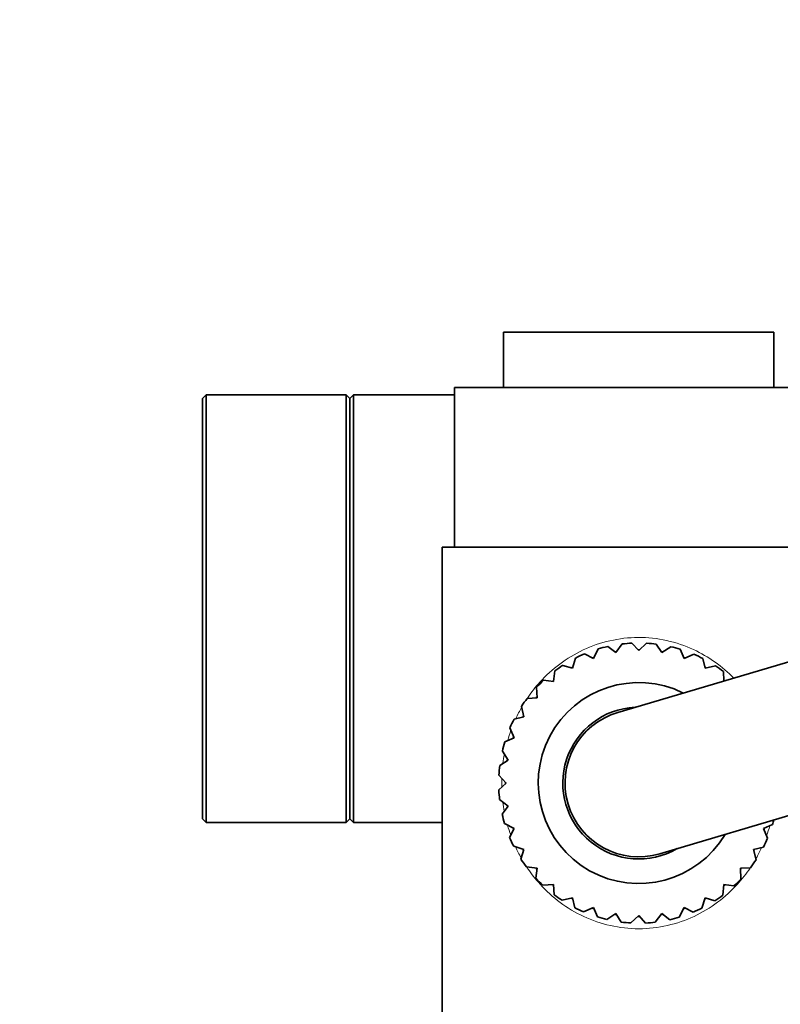
# Model space of a CAD drawing. Units: millimetres. Extents: x 0 to 1486, y 0 to 2364.
# Drawn here: x 678 to 739, y 2204 to 2284 of the extents above; entities that cross this region are included whole.
import ezdxf
from ezdxf import colors
from ezdxf.entities.mleader import LeaderData, LeaderLine
from ezdxf.math import Vec2, Vec3

# ---------------------------------------------------------------- set-up
doc = ezdxf.new("R2010")
doc.units = ezdxf.units.MM
doc.layers.add('DV2_Défaut', color=7, linetype='Continuous')
doc.layers.add('Défaut', color=7, linetype='Continuous')

# ---------------------------------------------------------------- blocks, each defined once
blk = doc.blocks.new('_DOT')
at = {"color": 0}
blk.add_line((0, 0), (-1, 0), dxfattribs=at)
at = {"color": 0, "const_width": 0.333}
blk.add_lwpolyline([(-0.1665, 0, 1), (0.1665, 0, 1)], format="xyb", close=True, dxfattribs=at)
blk = doc.blocks.new('SE1')
at = {"layer": 'DV2_Défaut', "color": 7, "linetype": 'Continuous', "lineweight": 35}
for p, q in [((716.962, 2258.505), (738.962, 2258.505)), ((716.962, 2258.505), (716.962, 2254.005)), ((738.962, 2254.005), (738.962, 2258.505)), ((712.962, 2254.005), (742.962, 2254.005)), ((712.962, 2254.005), (712.962, 2241.005)), ((692.762, 2253.405), (692.462, 2253.105)), ((692.462, 2253.105), (692.462, 2218.905)), ((692.762, 2218.605), (692.762, 2253.405)), ((704.162, 2253.405), (692.762, 2253.405)), ((704.162, 2253.405), (704.162, 2218.605)), ((704.462, 2253.105), (704.162, 2253.405)), ((704.762, 2253.405), (704.462, 2253.105)), ((704.462, 2218.905), (704.462, 2253.105)), ((704.462, 2253.105), (704.462, 2218.905)), ((704.762, 2218.605), (704.762, 2253.405)), ((712.962, 2253.405), (704.762, 2253.405)), ((743.962, 2241.005), (711.962, 2241.005)), ((711.962, 2241.005), (711.962, 2186.005)), ((750.233, 2234.65), (726.26, 2227.558)), ((725.434, 2232.921), (726.089, 2232.427)), ((726.089, 2232.427), (726.615, 2233.125)), ((727.403, 2233.191), (727.962, 2232.591)), ((727.962, 2232.591), (728.601, 2233.187)), ((729.389, 2233.115), (729.835, 2232.427)), ((729.835, 2232.427), (730.568, 2232.903)), ((723.542, 2232.313), (724.273, 2231.941)), ((724.273, 2231.941), (724.669, 2232.719)), ((731.331, 2232.695), (731.651, 2231.941)), ((731.651, 2231.941), (732.455, 2232.282)), ((721.785, 2231.386), (722.569, 2231.146)), ((722.569, 2231.146), (722.824, 2231.981)), ((733.171, 2231.945), (733.355, 2231.146)), ((733.355, 2231.146), (734.206, 2231.342)), ((721.029, 2230.068), (721.135, 2230.935)), ((734.853, 2230.886), (734.893, 2230.112)), ((719.699, 2228.738), (719.653, 2229.61)), ((720.215, 2230.168), (721.029, 2230.068)), ((718.621, 2227.198), (718.424, 2228.049)), ((718.88, 2228.695), (719.699, 2228.738)), ((717.822, 2227.014), (718.621, 2227.198)), ((717.826, 2225.494), (717.485, 2226.298)), ((717.071, 2225.174), (717.826, 2225.494)), ((717.339, 2223.678), (716.864, 2224.41)), ((716.652, 2223.231), (717.339, 2223.678)), ((717.176, 2221.805), (716.58, 2222.444)), ((729.664, 2216.051), (753.637, 2223.143)), ((716.576, 2221.245), (717.176, 2221.805)), ((717.339, 2219.932), (716.642, 2220.457)), ((716.846, 2219.277), (717.339, 2219.932)), ((692.462, 2218.905), (692.762, 2218.605)), ((692.762, 2218.605), (704.162, 2218.605)), ((704.162, 2218.605), (704.462, 2218.905)), ((704.462, 2218.905), (704.762, 2218.605)), ((704.762, 2218.605), (711.962, 2218.605)), ((717.826, 2218.115), (717.048, 2218.512)), ((738.853, 2218.436), (738.098, 2218.115)), ((717.454, 2217.385), (717.826, 2218.115)), ((738.098, 2218.115), (738.439, 2217.311)), ((718.621, 2216.411), (717.785, 2216.667)), ((718.381, 2215.627), (718.621, 2216.411)), ((738.102, 2216.596), (737.303, 2216.411)), ((737.303, 2216.411), (737.5, 2215.56)), ((719.699, 2214.871), (718.832, 2214.978)), ((719.599, 2214.057), (719.699, 2214.871)), ((737.044, 2214.914), (736.225, 2214.871)), ((736.225, 2214.871), (736.27, 2213.999)), ((721.029, 2213.542), (720.156, 2213.496)), ((721.071, 2212.723), (721.029, 2213.542)), ((734.895, 2213.542), (734.789, 2212.675)), ((735.709, 2213.442), (734.895, 2213.542)), ((722.569, 2212.463), (721.718, 2212.267)), ((722.753, 2211.664), (722.569, 2212.463)), ((733.355, 2212.463), (733.1, 2211.628)), ((734.139, 2212.223), (733.355, 2212.463)), ((724.273, 2211.669), (723.469, 2211.328)), ((724.593, 2210.914), (724.273, 2211.669)), ((726.089, 2211.182), (725.356, 2210.706)), ((726.535, 2210.494), (726.089, 2211.182)), ((729.835, 2211.182), (729.309, 2210.485)), ((730.49, 2210.688), (729.835, 2211.182)), ((731.651, 2211.669), (731.254, 2210.89)), ((732.382, 2211.296), (731.651, 2211.669)), ((727.962, 2211.018), (727.323, 2210.423)), ((728.521, 2210.418), (727.962, 2211.018))]:
    blk.add_line(p, q, dxfattribs=at)
for radius, start, end in [(11.4, 102.81152, 106.78715), (11.4, 92.81152, 96.78715), (11.4, 82.81152, 86.78715), (11.4, 72.81152, 76.78715), (11.4, 112.81152, 116.78715), (10.85, 109.64126, 110.31203), (10.85, 99.64126, 100.31203), (10.85, 89.64126, 90.31203), (10.85, 79.64126, 80.31203), (10.85, 69.64126, 70.31203), (11.4, 62.81152, 66.78715), (11.4, 122.81152, 126.78715), (10.85, 119.64126, 120.31203), (10.85, 59.64126, 60.31203), (11.4, 52.81152, 56.78715), (11.4, 132.81152, 136.78715), (8.177, 63.67994, 329.28), (10.85, 129.64126, 130.31203), (10.85, 50.05273, 50.31203), (10.85, 139.64126, 140.31203), (11.4, 142.81152, 146.78715), (10.85, 149.64126, 150.31203), (6.177, 92.71558, 300.24437), (6, 106.47997, 286.47997), (6, 106.47997, 286.47997), (11.4, 152.81152, 156.78715), (11.4, 162.81152, 166.78715), (10.85, 159.64126, 160.31203), (11.4, 172.81152, 176.78715), (10.85, 169.64126, 170.31203), (10.85, 179.64126, 180.31203), (11.4, 182.81152, 186.78715), (11.4, 192.81152, 196.78715), (10.85, 189.64126, 190.31203), (11.4, 342.81152, 344.72311), (10.85, 199.64126, 200.31203), (10.85, 339.64126, 340.31203), (11.4, 202.81152, 206.78715), (11.4, 332.81152, 336.78715), (10.85, 209.64126, 210.31203), (10.85, 329.64126, 330.31203), (11.4, 212.81152, 216.78715), (11.4, 322.81152, 326.78715), (10.85, 219.64126, 220.31203), (10.85, 319.64126, 320.31203), (11.4, 222.81152, 226.78715), (11.4, 312.81152, 316.78715), (10.85, 229.64126, 230.31203), (10.85, 309.64126, 310.31203), (11.4, 232.81152, 236.78715), (10.85, 239.64126, 240.31203), (10.85, 299.64126, 300.31203), (11.4, 302.81152, 306.78715), (11.4, 242.81152, 246.78715), (10.85, 249.64126, 250.31203), (10.85, 289.64126, 290.31203), (11.4, 292.81152, 296.78715), (11.4, 252.81152, 256.78715), (10.85, 259.64126, 260.31203), (11.4, 262.81152, 266.78715), (10.85, 269.64126, 270.31203), (11.4, 272.81152, 276.78715), (10.85, 279.64126, 280.31203), (11.4, 282.81152, 286.78715)]:
    blk.add_arc((727.962, 2221.805), radius, start, end, dxfattribs=at)
at = {"layer": 'DV2_Défaut', "color": 7, "linetype": 'Continuous', "lineweight": 18}
for points, knots in [([(718.899, 2228.712), (719.209, 2229.172), (719.551, 2229.608), (720.901, 2231.099), (722.076, 2231.995), (724.811, 2233.282), (726.363, 2233.648), (729.47, 2233.661), (731.037, 2233.307), (733.661, 2232.093), (734.761, 2231.296), (735.685, 2230.354)], [0, 0, 0, 0, 0.088605, 0.088605, 0.32192, 0.32192, 0.555235, 0.555235, 0.788551, 0.788551, 1, 1, 1, 1]), ([(716.813, 2221.491), (716.811, 2221.588), (716.809, 2221.685), (716.809, 2221.917), (716.811, 2222.052), (716.815, 2222.187)], [0, 0, 0, 0, 0.417261, 0.417261, 1, 1, 1, 1]), ([(727.962, 2209.955), (727.174, 2209.955), (726.404, 2210.042), (724.901, 2210.381), (724.166, 2210.634), (722.12, 2211.587), (720.926, 2212.489), (719.55, 2214.001), (719.19, 2214.46), (718.865, 2214.946)], [0, 0, 0, 0, 0.208097, 0.208097, 0.416194, 0.416194, 0.832388, 0.832388, 1, 1, 1, 1]), ([(737.023, 2214.895), (736.712, 2214.435), (736.37, 2213.998), (735.025, 2212.513), (733.832, 2211.604), (731.094, 2210.321), (729.539, 2209.955), (727.962, 2209.955)], [0, 0, 0, 0, 0.159867, 0.159867, 0.579933, 0.579933, 1, 1, 1, 1])]:
    blk.add_open_spline(points, degree=3, knots=knots, dxfattribs=at)
for points in [[(717.965, 2227.058), (718.108, 2227.366), (718.263, 2227.665), (718.429, 2227.957)], [(717.299, 2225.276), (717.378, 2225.549), (717.465, 2225.818), (717.561, 2226.082)], [(716.915, 2223.423), (716.947, 2223.665), (716.985, 2223.906), (717.03, 2224.144)], [(717.017, 2219.529), (716.974, 2219.763), (716.937, 2220), (716.907, 2220.24)], [(717.544, 2217.575), (717.45, 2217.836), (717.365, 2218.1), (717.288, 2218.368)], [(738.62, 2218.316), (738.543, 2218.051), (738.458, 2217.79), (738.366, 2217.534)], [(718.399, 2215.703), (718.232, 2215.999), (718.078, 2216.303), (717.935, 2216.616)], [(737.954, 2216.541), (737.813, 2216.239), (737.66, 2215.943), (737.495, 2215.655)]]:
    blk.add_open_spline(points, degree=3, dxfattribs=at)

msp = doc.modelspace()

# ---------------------------------------------------------------- block references
at = {"layer": 'Défaut'}
msp.add_blockref('SE1', (0, 0), dxfattribs=at)

# ---------------------------------------------------------------- leaders
at = {"layer": 'Défaut', "color": 7, "linetype": 'Continuous', "lineweight": 18}
ml = msp.add_multileader_mtext('Standard', dxfattribs=at)
ml.set_content('{\\pxsm0.9;\\fSolid Edge ISO|b1||i0||c0|p34;\\W1.;27/10/2016\\P}', color=256)
ml.set_leader_properties()
ml.set_arrow_properties(name='DOT')
ml.build(insert=Vec2(0, 0))
ml.multileader.update_dxf_attribs({"leader_type": 0, "dogleg_length": 0, "arrow_head_size": 12})
ctx = ml.context
ctx.base_point, ctx.char_height, ctx.arrow_head_size, ctx.landing_gap_size = Vec3(1398.827, 2356.916), 12, 12, 4.2
notes = []
notes.append((ctx, [(0, (0, 0, 0), (0, 0), (1, 0), 1, [])]))
ctx.mtext.insert = Vec3(1400.827, 2363.036)
for ctx, leaders in notes:
    for number, flags, end, landing, length, lines in leaders:
        leader = LeaderData()
        leader.index, (leader.has_last_leader_line, leader.has_dogleg_vector, leader.attachment_direction) = number, flags
        leader.last_leader_point, leader.dogleg_vector, leader.dogleg_length = Vec3(end), Vec3(landing), length
        for number, points, colour, breaks in lines:
            line = LeaderLine()
            line.index, line.vertices, line.color, line.breaks = number, Vec3.list(points), colors.encode_raw_color(colour), breaks
            leader.lines.append(line)
        ctx.leaders.append(leader)

doc.saveas('drawing.dxf')
